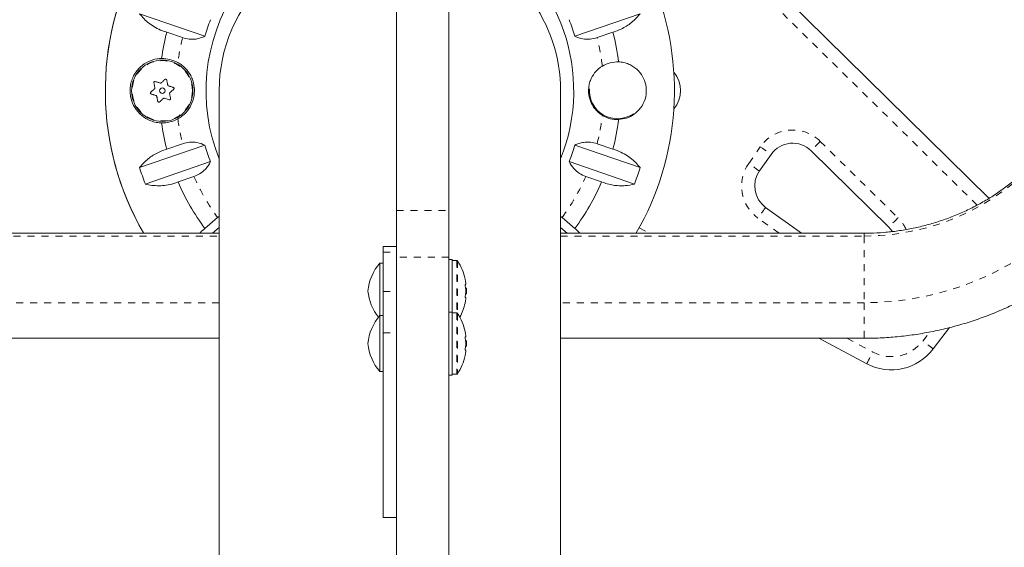
# Model space of a CAD drawing. Extents: x 7625 to 8007, y -1764 to -1382.
# Drawn here: x 7811 to 7825, y -1494 to -1486 of the extents above; entities that cross this region are included whole.
import ezdxf

# ---------------------------------------------------------------- set-up
doc = ezdxf.new("R2010")
doc.units = 0
doc.header["$LTSCALE"] = 0.125
doc.header["$MEASUREMENT"] = 0
doc.linetypes.add('PHANTOM', pattern=[0.5, 0.25, -0.05, 0.05, -0.05, 0.05, -0.05])
for name, color, linetype in [('CONSTRUCTION', 7, 'CONTINUOUS'), ('CONTOUR', 7, 'CONTINUOUS'), ('DIM_IMP_BLOC2', 7, 'CONTINUOUS')]:
    doc.layers.add(name, color=color, linetype=linetype)

msp = doc.modelspace()

# ---------------------------------------------------------------- linework, layer by layer
at = {"layer": 'CONSTRUCTION', "linetype": 'Continuous'}
msp.add_circle((7815.969, -1572.625), 191.015, dxfattribs=at)
at = {"layer": 'CONTOUR', "linetype": 'Continuous', "lineweight": 15}
for p, q in [((7816.062, -1470.359), (7816.062, -1489.008)), ((7816.812, -1470.359), (7816.812, -1489.008)), ((7820.546, -1484.915), (7824.525, -1488.835)), ((7813.327, -1486.52), (7812.395, -1486.199)), ((7819.542, -1486.199), (7818.611, -1486.52)), ((7812.784, -1486.463), (7813.01, -1486.54)), ((7818.928, -1486.54), (7819.154, -1486.463)), ((7812.75, -1487.406), (7812.818, -1487.429)), ((7813.531, -1487.298), (7813.531, -1489.334)), ((7818.406, -1489.334), (7818.406, -1487.298)), ((7812.395, -1488.396), (7813.327, -1488.075)), ((7813.01, -1488.055), (7812.784, -1488.132)), ((7818.611, -1488.075), (7819.542, -1488.396)), ((7819.154, -1488.132), (7818.928, -1488.055)), ((7821.412, -1488.207), (7821.246, -1488.444)), ((7823.092, -1489.247), (7821.983, -1488.155)), ((7813.408, -1488.311), (7812.477, -1488.632)), ((7819.46, -1488.632), (7818.529, -1488.311)), ((7812.945, -1488.601), (7813.171, -1488.523)), ((7818.767, -1488.523), (7818.993, -1488.601)), ((7813.531, -1489.093), (7813.509, -1489.108)), ((7816.062, -1489.673), (7816.062, -1489.008)), ((7816.812, -1489.008), (7816.812, -1489.673)), ((7818.429, -1489.108), (7818.406, -1489.092)), ((7821.335, -1488.964), (7821.849, -1489.334)), ((7813.509, -1489.108), (7813.328, -1489.265)), ((7818.609, -1489.265), (7818.429, -1489.108)), ((7813.531, -1489.334), (7809.196, -1489.334)), ((7813.436, -1489.334), (7813.531, -1489.251)), ((7813.531, -1489.334), (7813.531, -1489.374)), ((7813.531, -1489.374), (7813.531, -1490.326)), ((7818.406, -1489.251), (7818.501, -1489.334)), ((7818.406, -1489.374), (7818.406, -1489.334)), ((7822.741, -1489.334), (7818.406, -1489.334)), ((7818.406, -1490.326), (7818.406, -1489.374)), ((7815.875, -1489.605), (7815.875, -1489.521)), ((7816.062, -1489.521), (7815.875, -1489.521)), ((7815.875, -1490.164), (7815.875, -1489.605)), ((7815.828, -1489.759), (7815.828, -1490.509)), ((7815.875, -1489.759), (7815.828, -1489.759)), ((7816.062, -1489.673), (7816.062, -1497.896)), ((7816.812, -1489.673), (7816.812, -1497.896)), ((7816.857, -1489.709), (7816.812, -1489.709)), ((7816.857, -1489.709), (7816.857, -1489.828)), ((7816.924, -1489.721), (7816.857, -1489.721)), ((7816.857, -1489.828), (7816.857, -1490.459)), ((7817.054, -1490.065), (7817.045, -1490.065)), ((7815.875, -1490.758), (7815.875, -1490.164)), ((7817.061, -1490.12), (7817.051, -1490.12)), ((7817.051, -1490.198), (7817.061, -1490.198)), ((7817.061, -1490.12), (7817.061, -1490.139)), ((7817.061, -1490.139), (7817.061, -1490.198)), ((7813.531, -1490.331), (7813.531, -1511.388)), ((7817.045, -1490.253), (7817.054, -1490.253)), ((7818.406, -1511.388), (7818.406, -1490.331)), ((7815.828, -1490.509), (7815.828, -1491.306)), ((7815.875, -1490.509), (7815.828, -1490.509)), ((7816.857, -1490.459), (7816.812, -1490.459)), ((7816.857, -1490.728), (7816.857, -1490.459)), ((7816.924, -1490.471), (7816.857, -1490.471)), ((7815.875, -1493.391), (7815.875, -1490.758)), ((7816.857, -1491.359), (7816.857, -1490.728)), ((7823.959, -1490.68), (7823.729, -1490.985)), ((7809.196, -1490.834), (7813.531, -1490.834)), ((7817.054, -1490.815), (7817.045, -1490.815)), ((7817.061, -1490.87), (7817.051, -1490.87)), ((7817.061, -1490.87), (7817.061, -1490.889)), ((7817.061, -1490.889), (7817.061, -1490.948)), ((7818.406, -1490.834), (7822.741, -1490.834)), ((7822.778, -1491.196), (7822.096, -1490.834)), ((7817.045, -1491.003), (7817.054, -1491.003)), ((7817.051, -1490.948), (7817.061, -1490.948)), ((7815.828, -1491.306), (7815.828, -1491.309)), ((7815.828, -1491.309), (7815.875, -1491.309)), ((7816.857, -1491.346), (7816.924, -1491.346)), ((7816.812, -1491.359), (7816.857, -1491.359)), ((7815.875, -1493.391), (7816.062, -1493.391))]:
    msp.add_line(p, q, dxfattribs=at)
at = {"layer": 'CONTOUR', "linetype": 'PHANTOM', "lineweight": 0}
for p, q in [((7824.356, -1488.932), (7820.415, -1485.048)), ((7821.093, -1488.337), (7821.259, -1488.099)), ((7822.114, -1488.021), (7823.223, -1489.114)), ((7816.062, -1489.008), (7816.812, -1489.008)), ((7821.528, -1489.334), (7821.225, -1489.116)), ((7809.196, -1489.374), (7813.531, -1489.374)), ((7818.406, -1489.374), (7822.741, -1489.374)), ((7819.529, -1489.255), (7819.677, -1489.334)), ((7822.741, -1489.334), (7822.741, -1489.374)), ((7822.741, -1489.374), (7822.741, -1490.326)), ((7815.875, -1489.605), (7816.062, -1489.605)), ((7816.812, -1489.673), (7816.062, -1489.673)), ((7816.924, -1489.721), (7816.924, -1490.471)), ((7816.937, -1489.729), (7816.937, -1490.479)), ((7815.875, -1490.164), (7816.062, -1490.164)), ((7813.531, -1490.326), (7809.196, -1490.326)), ((7822.741, -1490.326), (7818.406, -1490.326)), ((7822.741, -1490.326), (7822.741, -1490.834)), ((7816.924, -1490.471), (7816.924, -1491.346)), ((7816.937, -1490.479), (7816.937, -1491.339)), ((7815.875, -1490.758), (7816.062, -1490.758)), ((7823.58, -1490.873), (7823.677, -1490.743)), ((7822.496, -1490.834), (7822.866, -1491.031))]:
    msp.add_line(p, q, dxfattribs=at)
at = {"layer": 'CONTOUR', "linetype": 'Continuous', "lineweight": 15, "flags": 128}
for points in [[(7812.609, -1487.27), (7812.602, -1487.276), (7812.596, -1487.282), (7812.589, -1487.288), (7812.582, -1487.294), (7812.575, -1487.3), (7812.569, -1487.306), (7812.562, -1487.312), (7812.555, -1487.318)], [(7812.599, -1487.185), (7812.601, -1487.193), (7812.603, -1487.202), (7812.605, -1487.211), (7812.606, -1487.22), (7812.608, -1487.229), (7812.61, -1487.237), (7812.612, -1487.246), (7812.614, -1487.255)], [(7812.688, -1487.189), (7812.679, -1487.186), (7812.67, -1487.183), (7812.662, -1487.18), (7812.653, -1487.178), (7812.645, -1487.175), (7812.636, -1487.172), (7812.628, -1487.169), (7812.619, -1487.166)], [(7812.757, -1487.137), (7812.75, -1487.143), (7812.743, -1487.149), (7812.737, -1487.155), (7812.73, -1487.161), (7812.723, -1487.167), (7812.716, -1487.174), (7812.71, -1487.18), (7812.703, -1487.186)], [(7812.797, -1487.216), (7812.795, -1487.208), (7812.794, -1487.199), (7812.792, -1487.19), (7812.79, -1487.181), (7812.788, -1487.172), (7812.786, -1487.163), (7812.784, -1487.155), (7812.782, -1487.146)], [(7812.876, -1487.25), (7812.868, -1487.248), (7812.859, -1487.245), (7812.851, -1487.242), (7812.842, -1487.239), (7812.834, -1487.236), (7812.825, -1487.234), (7812.816, -1487.231), (7812.808, -1487.228)], [(7812.561, -1487.345), (7812.569, -1487.348), (7812.578, -1487.35), (7812.587, -1487.353), (7812.595, -1487.356), (7812.604, -1487.359), (7812.612, -1487.361), (7812.621, -1487.364), (7812.63, -1487.367)], [(7812.64, -1487.379), (7812.642, -1487.388), (7812.644, -1487.396), (7812.646, -1487.405), (7812.647, -1487.414), (7812.649, -1487.423), (7812.651, -1487.432), (7812.653, -1487.441), (7812.655, -1487.449)], [(7812.681, -1487.458), (7812.687, -1487.452), (7812.694, -1487.446), (7812.701, -1487.44), (7812.707, -1487.434), (7812.714, -1487.428), (7812.721, -1487.422), (7812.728, -1487.416), (7812.734, -1487.41)], [(7812.838, -1487.411), (7812.837, -1487.402), (7812.835, -1487.393), (7812.833, -1487.384), (7812.831, -1487.375), (7812.829, -1487.367), (7812.827, -1487.358), (7812.825, -1487.349), (7812.823, -1487.34)], [(7812.828, -1487.325), (7812.835, -1487.319), (7812.842, -1487.313), (7812.848, -1487.307), (7812.855, -1487.301), (7812.862, -1487.295), (7812.869, -1487.289), (7812.875, -1487.283), (7812.882, -1487.277)], [(7823.141, -1489.306), (7823.14, -1489.304), (7823.092, -1489.247)]]:
    msp.add_lwpolyline(points, dxfattribs=at)
at = {"layer": 'CONTOUR', "linetype": 'PHANTOM', "lineweight": 0, "flags": 128}
for points in [[(7822.741, -1489.374), (7822.962, -1489.367), (7823.181, -1489.345), (7823.398, -1489.31), (7823.613, -1489.261), (7823.823, -1489.198), (7824.028, -1489.122), (7824.228, -1489.033), (7824.42, -1488.931), (7824.605, -1488.817), (7824.782, -1488.692), (7824.948, -1488.555), (7825.105, -1488.409), (7825.251, -1488.252), (7825.385, -1488.086), (7825.507, -1487.913), (7825.617, -1487.731), (7825.713, -1487.543), (7825.795, -1487.35)], [(7826.5, -1487.835), (7826.409, -1488.05), (7826.305, -1488.259), (7826.188, -1488.461), (7826.057, -1488.657), (7825.915, -1488.845), (7825.76, -1489.024), (7825.594, -1489.193), (7825.418, -1489.353), (7825.231, -1489.503), (7825.035, -1489.641), (7824.831, -1489.768), (7824.619, -1489.883), (7824.4, -1489.985), (7824.175, -1490.074), (7823.944, -1490.15), (7823.709, -1490.213), (7823.47, -1490.262), (7823.229, -1490.297), (7822.985, -1490.319), (7822.741, -1490.326)], [(7821.259, -1488.099), (7821.289, -1488.12), (7821.318, -1488.141), (7821.344, -1488.159), (7821.367, -1488.176), (7821.387, -1488.189), (7821.401, -1488.199), (7821.41, -1488.205), (7821.412, -1488.207)], [(7822.114, -1488.021), (7822.089, -1488.047), (7822.064, -1488.073), (7822.041, -1488.096), (7822.021, -1488.116), (7822.005, -1488.132), (7821.993, -1488.145), (7821.985, -1488.152), (7821.983, -1488.155)], [(7821.246, -1488.444), (7821.243, -1488.442), (7821.235, -1488.436), (7821.221, -1488.426), (7821.201, -1488.413), (7821.178, -1488.396), (7821.152, -1488.378), (7821.123, -1488.358), (7821.093, -1488.337)], [(7821.335, -1488.964), (7821.333, -1488.967), (7821.326, -1488.975), (7821.316, -1488.989), (7821.303, -1489.008), (7821.286, -1489.031), (7821.267, -1489.058), (7821.247, -1489.086), (7821.225, -1489.116)], [(7823.223, -1489.114), (7823.198, -1489.14), (7823.173, -1489.165), (7823.15, -1489.188), (7823.13, -1489.208), (7823.114, -1489.225), (7823.102, -1489.237), (7823.094, -1489.245), (7823.092, -1489.247)], [(7823.729, -1490.985), (7823.726, -1490.983), (7823.718, -1490.977), (7823.704, -1490.966), (7823.685, -1490.952), (7823.663, -1490.935), (7823.637, -1490.916), (7823.609, -1490.895), (7823.58, -1490.873)], [(7822.778, -1491.196), (7822.78, -1491.193), (7822.785, -1491.184), (7822.793, -1491.168), (7822.804, -1491.148), (7822.817, -1491.123), (7822.832, -1491.094), (7822.849, -1491.063), (7822.866, -1491.031)]]:
    msp.add_lwpolyline(points, dxfattribs=at)
at = {"layer": 'CONTOUR', "linetype": 'Continuous', "lineweight": 15}
for radius in [0.438, 0.0391]:
    msp.add_circle((7812.719, -1487.298), radius, dxfattribs=at)
at = {"layer": 'CONTOUR', "linetype": 'PHANTOM', "lineweight": 0}
msp.add_circle((7812.719, -1487.298), 0.43, dxfattribs=at)
at = {"layer": 'CONTOUR', "linetype": 'Continuous', "lineweight": 15}
for centre, radius, start, end in [((7815.969, -1487.298), 4.063, 92.7867, 210.075), ((7815.969, -1487.298), 4.063, 92.7867, 210), ((7815.969, -1487.298), 4.063, 330, 74.7231), ((7815.969, -1487.298), 4.063, 330, 74.7231), ((7815.969, -1487.298), 2.625, 92.0467, 201.785), ((7815.969, -1487.298), 2.625, 338.215, 60), ((7815.969, -1487.298), 2.754, 158.3986, 163.6014), ((7815.969, -1487.298), 2.754, 16.3986, 21.6014), ((7815.969, -1487.298), 3.293, 165.3109, 171.9712), ((7815.969, -1487.298), 3.293, 7.191, 14.6891), ((7812.719, -1487.298), 0.46, 61.1085, 91.2884), ((7819.219, -1487.298), 0.412, 87.6771, 121.556), ((7819.721, -1487.296), 0.4, 319.0756, 40.9611), ((7819.219, -1487.298), 0.4, 175.8641, 304.5434), ((7819.219, -1487.298), 0.413, 238.444, 272.3229), ((7812.719, -1487.298), 0.46, 268.7116, 298.8915), ((7815.969, -1487.298), 3.293, 188.0288, 194.6891), ((7815.969, -1487.298), 3.293, 345.3109, 352.809), ((7815.969, -1487.298), 2.754, 196.3986, 201.6014), ((7815.969, -1487.298), 2.754, 338.3986, 343.6014), ((7821.72, -1488.422), 0.375, 45.4307, 145), ((7815.969, -1487.298), 3.738, 197.0837, 200.9163), ((7815.969, -1487.298), 3.738, 339.0837, 342.9163), ((7821.554, -1488.659), 0.375, 145, 234.2915), ((7815.969, -1487.298), 3.293, 203.3109, 216.6891), ((7815.969, -1487.298), 3.293, 323.3109, 336.6891), ((7816.352, -1490.223), 0.7, 138.4572, 174.7357), ((7816.924, -1489.737), 0.0156, 32.4004, 90), ((7816.259, -1490.159), 0.803, 12.3627, 32.4004), ((7816.454, -1490.113), 0.603, 5.2467, 11.2514), ((7816.352, -1490.095), 0.7, 185.2643, 218.8633), ((7816.454, -1490.206), 0.603, 5.2465, 11.2491), ((7816.454, -1490.112), 0.603, 348.7491, 354.7552), ((7816.259, -1490.159), 0.803, 357.2115, 2.7885), ((7816.259, -1490.159), 0.803, 332.1585, 347.6379), ((7816.454, -1490.205), 0.603, 348.7509, 354.7535), ((7816.352, -1490.973), 0.7, 138.4572, 174.7357), ((7816.924, -1490.487), 0.0156, 32.4004, 90), ((7816.259, -1490.909), 0.803, 12.3627, 32.4004), ((7816.454, -1490.863), 0.603, 5.2448, 11.2509), ((7816.352, -1490.845), 0.7, 185.2643, 221.5428), ((7816.454, -1490.956), 0.603, 5.2483, 11.2497), ((7816.454, -1490.862), 0.603, 348.7486, 354.7533), ((7816.259, -1490.909), 0.803, 357.2115, 2.7885), ((7816.454, -1490.955), 0.603, 348.7503, 354.7517), ((7823.13, -1490.534), 0.75, 241.9809, 323), ((7816.259, -1490.909), 0.803, 327.5996, 347.6379), ((7816.924, -1491.331), 0.0156, 270, 327.5996)]:
    msp.add_arc(centre, radius, start, end, dxfattribs=at)
at = {"layer": 'CONTOUR', "linetype": 'PHANTOM', "lineweight": 0}
for centre, radius, start, end in [((7815.969, -1487.298), 3.054, 165.6478, 172.4231), ((7815.969, -1487.298), 3.054, 6.6083, 14.3522), ((7815.969, -1487.298), 3.054, 345.6478, 353.3917), ((7815.969, -1487.298), 3.054, 187.5769, 194.3522), ((7821.72, -1488.422), 0.563, 45.4307, 145), ((7821.554, -1488.659), 0.563, 145, 234.2915), ((7815.969, -1487.298), 3.054, 203.6478, 216.3522), ((7815.969, -1487.298), 3.054, 323.6478, 336.3522), ((7822.811, -1489.532), 0.588, 25.5085, 45.4307), ((7823.13, -1490.534), 0.562, 241.9809, 323)]:
    msp.add_arc(centre, radius, start, end, dxfattribs=at)
at = {"layer": 'CONTOUR', "linetype": 'Continuous', "lineweight": 15}
for start_param, end_param in [(1.609267, 3.141593), (0, 1.217328)]:
    msp.add_ellipse((7815.969, -1487.298), major_axis=(2.438, 0), ratio=0.948718, start_param=start_param, end_param=end_param, dxfattribs=at)
for points, knots in [([(7812.395, -1486.199), (7812.416, -1486.224), (7812.456, -1486.272), (7812.533, -1486.339), (7812.621, -1486.397), (7812.706, -1486.438), (7812.762, -1486.456), (7812.784, -1486.463)], [0, 0, 0, 0, 0.213053, 0.431077, 0.644443, 0.865583, 1, 1, 1, 1]), ([(7819.154, -1486.463), (7819.181, -1486.454), (7819.236, -1486.436), (7819.313, -1486.398), (7819.386, -1486.351), (7819.467, -1486.287), (7819.513, -1486.233), (7819.542, -1486.199)], [0, 0, 0, 0, 0.17077, 0.346174, 0.523411, 0.704616, 1, 1, 1, 1]), ([(7813.01, -1486.54), (7813.041, -1486.549), (7813.106, -1486.567), (7813.194, -1486.563), (7813.268, -1486.546), (7813.307, -1486.529), (7813.327, -1486.52)], [0, 0, 0, 0, 0.276516, 0.565818, 0.779536, 1, 1, 1, 1]), ([(7818.611, -1486.52), (7818.647, -1486.535), (7818.712, -1486.561), (7818.826, -1486.568), (7818.895, -1486.549), (7818.928, -1486.54)], [0, 0, 0, 0, 0.393295, 0.713536, 1, 1, 1, 1]), ([(7812.708, -1486.838), (7812.688, -1486.839), (7812.624, -1486.843), (7812.516, -1486.878), (7812.399, -1486.956), (7812.322, -1487.054), (7812.28, -1487.151), (7812.262, -1487.227), (7812.257, -1487.305), (7812.266, -1487.4), (7812.305, -1487.514), (7812.375, -1487.61), (7812.452, -1487.675), (7812.52, -1487.715), (7812.595, -1487.743), (7812.659, -1487.755), (7812.697, -1487.757), (7812.708, -1487.757)], [0, 0, 0, 0, 0.042557, 0.134176, 0.231627, 0.340135, 0.395832, 0.453465, 0.504107, 0.556461, 0.651754, 0.753849, 0.809295, 0.866402, 0.920488, 0.976564, 1, 1, 1, 1]), ([(7812.941, -1487.7), (7812.962, -1487.687), (7813.025, -1487.649), (7813.105, -1487.559), (7813.163, -1487.439), (7813.184, -1487.309), (7813.172, -1487.201), (7813.143, -1487.115), (7813.108, -1487.049), (7813.062, -1486.988), (7813.006, -1486.935), (7812.962, -1486.908), (7812.941, -1486.895)], [0, 0, 0, 0, 0.075601, 0.219072, 0.365355, 0.488108, 0.611245, 0.687946, 0.76682, 0.845145, 0.925934, 1, 1, 1, 1]), ([(7819.003, -1486.946), (7818.992, -1486.953), (7818.95, -1486.981), (7818.885, -1487.046), (7818.836, -1487.133), (7818.811, -1487.22), (7818.802, -1487.309), (7818.817, -1487.416), (7818.861, -1487.51), (7818.914, -1487.578), (7818.959, -1487.62), (7818.991, -1487.641), (7819.003, -1487.649)], [0, 0, 0, 0, 0.047654, 0.173972, 0.32354, 0.40727, 0.494208, 0.640855, 0.782519, 0.865133, 0.950433, 1, 1, 1, 1]), ([(7819.235, -1487.71), (7819.273, -1487.705), (7819.352, -1487.695), (7819.463, -1487.637), (7819.558, -1487.545), (7819.621, -1487.421), (7819.638, -1487.282), (7819.611, -1487.15), (7819.546, -1487.035), (7819.462, -1486.959), (7819.379, -1486.915), (7819.31, -1486.892), (7819.26, -1486.888), (7819.235, -1486.885)], [0, 0, 0, 0, 0.089346, 0.186482, 0.292022, 0.405114, 0.514634, 0.615507, 0.717441, 0.827787, 0.883507, 0.941117, 1, 1, 1, 1]), ([(7812.757, -1487.137), (7812.758, -1487.136), (7812.761, -1487.134), (7812.766, -1487.133), (7812.771, -1487.134), (7812.776, -1487.136), (7812.78, -1487.14), (7812.782, -1487.143), (7812.782, -1487.145), (7812.782, -1487.146)], [0, 0, 0, 0, 0.161755, 0.323654, 0.483311, 0.640803, 0.797982, 0.956798, 1, 1, 1, 1]), ([(7812.599, -1487.185), (7812.599, -1487.183), (7812.598, -1487.179), (7812.6, -1487.174), (7812.603, -1487.17), (7812.608, -1487.167), (7812.613, -1487.166), (7812.617, -1487.166), (7812.619, -1487.166), (7812.619, -1487.166)], [0, 0, 0, 0, 0.161862, 0.323671, 0.483336, 0.640893, 0.798073, 0.95695, 1, 1, 1, 1]), ([(7812.609, -1487.27), (7812.61, -1487.269), (7812.613, -1487.266), (7812.614, -1487.261), (7812.614, -1487.257), (7812.614, -1487.255), (7812.614, -1487.255)], [0, 0, 0, 0, 0.318849, 0.637315, 0.955382, 1, 1, 1, 1]), ([(7812.688, -1487.189), (7812.689, -1487.189), (7812.693, -1487.19), (7812.698, -1487.189), (7812.701, -1487.187), (7812.703, -1487.186), (7812.703, -1487.186)], [0, 0, 0, 0, 0.318803, 0.637647, 0.955579, 1, 1, 1, 1]), ([(7812.797, -1487.216), (7812.798, -1487.218), (7812.799, -1487.221), (7812.802, -1487.225), (7812.806, -1487.227), (7812.808, -1487.228), (7812.808, -1487.228)], [0, 0, 0, 0, 0.318998, 0.63764, 0.955482, 1, 1, 1, 1]), ([(7812.876, -1487.25), (7812.878, -1487.251), (7812.881, -1487.253), (7812.885, -1487.257), (7812.887, -1487.261), (7812.887, -1487.267), (7812.886, -1487.272), (7812.884, -1487.275), (7812.882, -1487.277), (7812.882, -1487.277)], [0, 0, 0, 0, 0.161734, 0.323693, 0.483269, 0.640811, 0.79801, 0.95689, 1, 1, 1, 1]), ([(7812.561, -1487.345), (7812.559, -1487.344), (7812.556, -1487.343), (7812.552, -1487.339), (7812.55, -1487.334), (7812.55, -1487.328), (7812.551, -1487.323), (7812.553, -1487.32), (7812.555, -1487.319), (7812.555, -1487.318)], [0, 0, 0, 0, 0.161675, 0.323591, 0.483124, 0.640625, 0.798054, 0.956901, 1, 1, 1, 1]), ([(7812.64, -1487.379), (7812.639, -1487.377), (7812.638, -1487.374), (7812.635, -1487.37), (7812.632, -1487.368), (7812.63, -1487.367), (7812.63, -1487.367)], [0, 0, 0, 0, 0.318987, 0.637619, 0.95545, 1, 1, 1, 1]), ([(7812.75, -1487.406), (7812.748, -1487.406), (7812.745, -1487.405), (7812.739, -1487.406), (7812.736, -1487.408), (7812.735, -1487.409), (7812.734, -1487.41)], [0, 0, 0, 0, 0.318717, 0.637559, 0.955204, 1, 1, 1, 1]), ([(7812.838, -1487.411), (7812.839, -1487.412), (7812.839, -1487.416), (7812.837, -1487.421), (7812.834, -1487.425), (7812.83, -1487.428), (7812.825, -1487.43), (7812.821, -1487.429), (7812.819, -1487.429), (7812.818, -1487.429)], [0, 0, 0, 0, 0.161593, 0.32369, 0.483139, 0.640709, 0.79798, 0.956871, 1, 1, 1, 1]), ([(7812.828, -1487.325), (7812.827, -1487.326), (7812.825, -1487.329), (7812.823, -1487.334), (7812.823, -1487.338), (7812.823, -1487.34), (7812.823, -1487.34)], [0, 0, 0, 0, 0.318546, 0.637713, 0.955926, 1, 1, 1, 1]), ([(7825.8, -1487.323), (7825.789, -1487.351), (7825.755, -1487.437), (7825.689, -1487.579), (7825.599, -1487.747), (7825.498, -1487.909), (7825.386, -1488.065), (7825.264, -1488.214), (7825.133, -1488.355), (7824.993, -1488.489), (7824.844, -1488.615), (7824.687, -1488.731), (7824.523, -1488.839), (7824.352, -1488.936), (7824.175, -1489.024), (7823.992, -1489.101), (7823.805, -1489.168), (7823.614, -1489.224), (7823.42, -1489.268), (7823.223, -1489.302), (7823.025, -1489.324), (7822.864, -1489.333), (7822.769, -1489.333), (7822.741, -1489.334)], [0, 0, 0, 0, 0.023901, 0.07472, 0.125498, 0.176203, 0.226834, 0.277389, 0.327869, 0.378277, 0.428615, 0.478888, 0.5291, 0.579255, 0.62936, 0.679419, 0.729439, 0.779425, 0.829381, 0.879314, 0.929227, 0.979126, 1, 1, 1, 1]), ([(7812.681, -1487.458), (7812.679, -1487.459), (7812.676, -1487.461), (7812.671, -1487.462), (7812.666, -1487.461), (7812.661, -1487.459), (7812.657, -1487.455), (7812.656, -1487.452), (7812.655, -1487.45), (7812.655, -1487.449)], [0, 0, 0, 0, 0.161757, 0.323658, 0.483316, 0.640827, 0.798007, 0.957071, 1, 1, 1, 1]), ([(7822.741, -1490.834), (7822.787, -1490.833), (7822.915, -1490.832), (7823.123, -1490.821), (7823.365, -1490.796), (7823.606, -1490.76), (7823.845, -1490.711), (7824.081, -1490.652), (7824.313, -1490.58), (7824.541, -1490.497), (7824.765, -1490.404), (7824.983, -1490.299), (7825.195, -1490.184), (7825.4, -1490.059), (7825.599, -1489.924), (7825.79, -1489.779), (7825.973, -1489.625), (7826.148, -1489.462), (7826.313, -1489.291), (7826.469, -1489.112), (7826.615, -1488.926), (7826.751, -1488.733), (7826.877, -1488.533), (7826.991, -1488.328), (7827.093, -1488.121), (7827.16, -1487.965), (7827.193, -1487.879), (7827.2, -1487.862)], [0, 0, 0, 0, 0.023927, 0.066151, 0.108379, 0.150606, 0.192831, 0.235051, 0.277265, 0.319472, 0.361669, 0.403855, 0.446027, 0.488184, 0.530326, 0.572448, 0.614552, 0.656633, 0.698693, 0.740729, 0.782742, 0.824729, 0.866692, 0.90863, 0.950544, 0.990192, 1, 1, 1, 1]), ([(7813.327, -1488.075), (7813.291, -1488.06), (7813.225, -1488.034), (7813.112, -1488.027), (7813.042, -1488.046), (7813.01, -1488.055)], [0, 0, 0, 0, 0.393293, 0.713532, 1, 1, 1, 1]), ([(7818.928, -1488.055), (7818.896, -1488.046), (7818.831, -1488.029), (7818.743, -1488.032), (7818.669, -1488.049), (7818.63, -1488.066), (7818.611, -1488.075)], [0, 0, 0, 0, 0.276519, 0.565817, 0.779539, 1, 1, 1, 1]), ([(7812.784, -1488.132), (7812.757, -1488.141), (7812.702, -1488.159), (7812.624, -1488.197), (7812.551, -1488.244), (7812.47, -1488.308), (7812.424, -1488.362), (7812.395, -1488.396)], [0, 0, 0, 0, 0.170764, 0.346175, 0.523412, 0.704605, 1, 1, 1, 1]), ([(7819.542, -1488.396), (7819.522, -1488.372), (7819.481, -1488.323), (7819.405, -1488.257), (7819.317, -1488.198), (7819.231, -1488.157), (7819.175, -1488.139), (7819.154, -1488.132)], [0, 0, 0, 0, 0.213053, 0.431087, 0.644443, 0.865589, 1, 1, 1, 1]), ([(7813.171, -1488.523), (7813.198, -1488.511), (7813.259, -1488.486), (7813.328, -1488.429), (7813.378, -1488.369), (7813.398, -1488.331), (7813.408, -1488.311)], [0, 0, 0, 0, 0.25238, 0.557742, 0.775264, 1, 1, 1, 1]), ([(7818.529, -1488.311), (7818.549, -1488.345), (7818.584, -1488.406), (7818.669, -1488.481), (7818.735, -1488.509), (7818.767, -1488.523)], [0, 0, 0, 0, 0.3933, 0.713538, 1, 1, 1, 1]), ([(7812.477, -1488.632), (7812.508, -1488.639), (7812.57, -1488.652), (7812.671, -1488.657), (7812.776, -1488.649), (7812.869, -1488.629), (7812.924, -1488.608), (7812.945, -1488.601)], [0, 0, 0, 0, 0.2130487, 0.431082, 0.6444398, 0.8655879, 1, 1, 1, 1]), ([(7818.993, -1488.601), (7819.019, -1488.61), (7819.073, -1488.63), (7819.158, -1488.648), (7819.244, -1488.656), (7819.348, -1488.655), (7819.417, -1488.641), (7819.46, -1488.632)], [0, 0, 0, 0, 0.170764, 0.346176, 0.523409, 0.704611, 1, 1, 1, 1]), ([(7813.328, -1489.265), (7813.306, -1489.283), (7813.279, -1489.304), (7813.257, -1489.329), (7813.253, -1489.334)], [0, 0, 0, 0, 0.83294, 1, 1, 1, 1]), ([(7818.683, -1489.334), (7818.675, -1489.325), (7818.653, -1489.3), (7818.627, -1489.279), (7818.609, -1489.265)], [0, 0, 0, 0, 0.339183, 1, 1, 1, 1]), ([(7817.045, -1489.995), (7817.045, -1489.993), (7817.045, -1489.991), (7817.044, -1489.988), (7817.044, -1489.987), (7817.044, -1489.987), (7817.044, -1489.987)], [0, 0, 0, 0, 0.324243, 0.648483, 0.968441, 1, 1, 1, 1]), ([(7817.045, -1490.089), (7817.045, -1490.087), (7817.045, -1490.084), (7817.044, -1490.078), (7817.044, -1490.073), (7817.044, -1490.069), (7817.044, -1490.066), (7817.045, -1490.065), (7817.045, -1490.065), (7817.045, -1490.065)], [0, 0, 0, 0, 0.161698, 0.323585, 0.483126, 0.640649, 0.798044, 0.956902, 1, 1, 1, 1]), ([(7817.054, -1490.065), (7817.055, -1490.065), (7817.055, -1490.065), (7817.055, -1490.062), (7817.055, -1490.059), (7817.054, -1490.058), (7817.054, -1490.057)], [0, 0, 0, 0, 0.318668, 0.637483, 0.955436, 1, 1, 1, 1]), ([(7817.054, -1490.167), (7817.055, -1490.165), (7817.055, -1490.162), (7817.055, -1490.157), (7817.055, -1490.153), (7817.054, -1490.151), (7817.054, -1490.151)], [0, 0, 0, 0, 0.318822, 0.637343, 0.955807, 1, 1, 1, 1]), ([(7817.045, -1490.253), (7817.045, -1490.253), (7817.045, -1490.252), (7817.044, -1490.25), (7817.044, -1490.246), (7817.044, -1490.241), (7817.044, -1490.235), (7817.045, -1490.232), (7817.045, -1490.23), (7817.045, -1490.229)], [0, 0, 0, 0, 0.161799, 0.323578, 0.483397, 0.640703, 0.798041, 0.956819, 1, 1, 1, 1]), ([(7817.044, -1490.331), (7817.044, -1490.331), (7817.044, -1490.33), (7817.044, -1490.328), (7817.045, -1490.325), (7817.045, -1490.323), (7817.045, -1490.323)], [0, 0, 0, 0, 0.283043, 0.596812, 0.913994, 1, 1, 1, 1]), ([(7817.054, -1490.261), (7817.055, -1490.259), (7817.055, -1490.256), (7817.055, -1490.254), (7817.055, -1490.253), (7817.054, -1490.253), (7817.054, -1490.253)], [0, 0, 0, 0, 0.318706, 0.637683, 0.955527, 1, 1, 1, 1]), ([(7817.045, -1490.745), (7817.045, -1490.743), (7817.045, -1490.741), (7817.044, -1490.738), (7817.044, -1490.737), (7817.044, -1490.737), (7817.044, -1490.737)], [0, 0, 0, 0, 0.324301, 0.648614, 0.968478, 1, 1, 1, 1]), ([(7817.045, -1490.839), (7817.045, -1490.837), (7817.045, -1490.834), (7817.044, -1490.828), (7817.044, -1490.823), (7817.044, -1490.819), (7817.044, -1490.816), (7817.045, -1490.815), (7817.045, -1490.815), (7817.045, -1490.815)], [0, 0, 0, 0, 0.161677, 0.323545, 0.483344, 0.640848, 0.798075, 0.956907, 1, 1, 1, 1]), ([(7817.054, -1490.815), (7817.055, -1490.815), (7817.055, -1490.815), (7817.055, -1490.812), (7817.055, -1490.809), (7817.054, -1490.808), (7817.054, -1490.807)], [0, 0, 0, 0, 0.318901, 0.637836, 0.955909, 1, 1, 1, 1]), ([(7817.054, -1490.917), (7817.055, -1490.915), (7817.055, -1490.912), (7817.055, -1490.907), (7817.055, -1490.903), (7817.054, -1490.901), (7817.054, -1490.901)], [0, 0, 0, 0, 0.3186559, 0.6375803, 0.9553193, 1, 1, 1, 1]), ([(7817.045, -1491.003), (7817.045, -1491.003), (7817.045, -1491.002), (7817.044, -1491), (7817.044, -1490.996), (7817.044, -1490.991), (7817.044, -1490.985), (7817.045, -1490.982), (7817.045, -1490.98), (7817.045, -1490.979)], [0, 0, 0, 0, 0.161736, 0.323629, 0.48321, 0.640756, 0.798072, 0.956825, 1, 1, 1, 1]), ([(7817.054, -1491.011), (7817.055, -1491.009), (7817.055, -1491.006), (7817.055, -1491.004), (7817.055, -1491.003), (7817.054, -1491.003), (7817.054, -1491.003)], [0, 0, 0, 0, 0.319059, 0.637647, 0.95554, 1, 1, 1, 1]), ([(7817.044, -1491.081), (7817.044, -1491.081), (7817.044, -1491.08), (7817.044, -1491.078), (7817.045, -1491.075), (7817.045, -1491.073), (7817.045, -1491.073)], [0, 0, 0, 0, 0.282916, 0.596898, 0.91401, 1, 1, 1, 1])]:
    msp.add_open_spline(points, degree=3, knots=knots, dxfattribs=at)
at = {"layer": 'DIM_IMP_BLOC2'}
msp.add_circle((7815.969, -1572.625), 107.015, dxfattribs=at)

doc.saveas('drawing.dxf')
